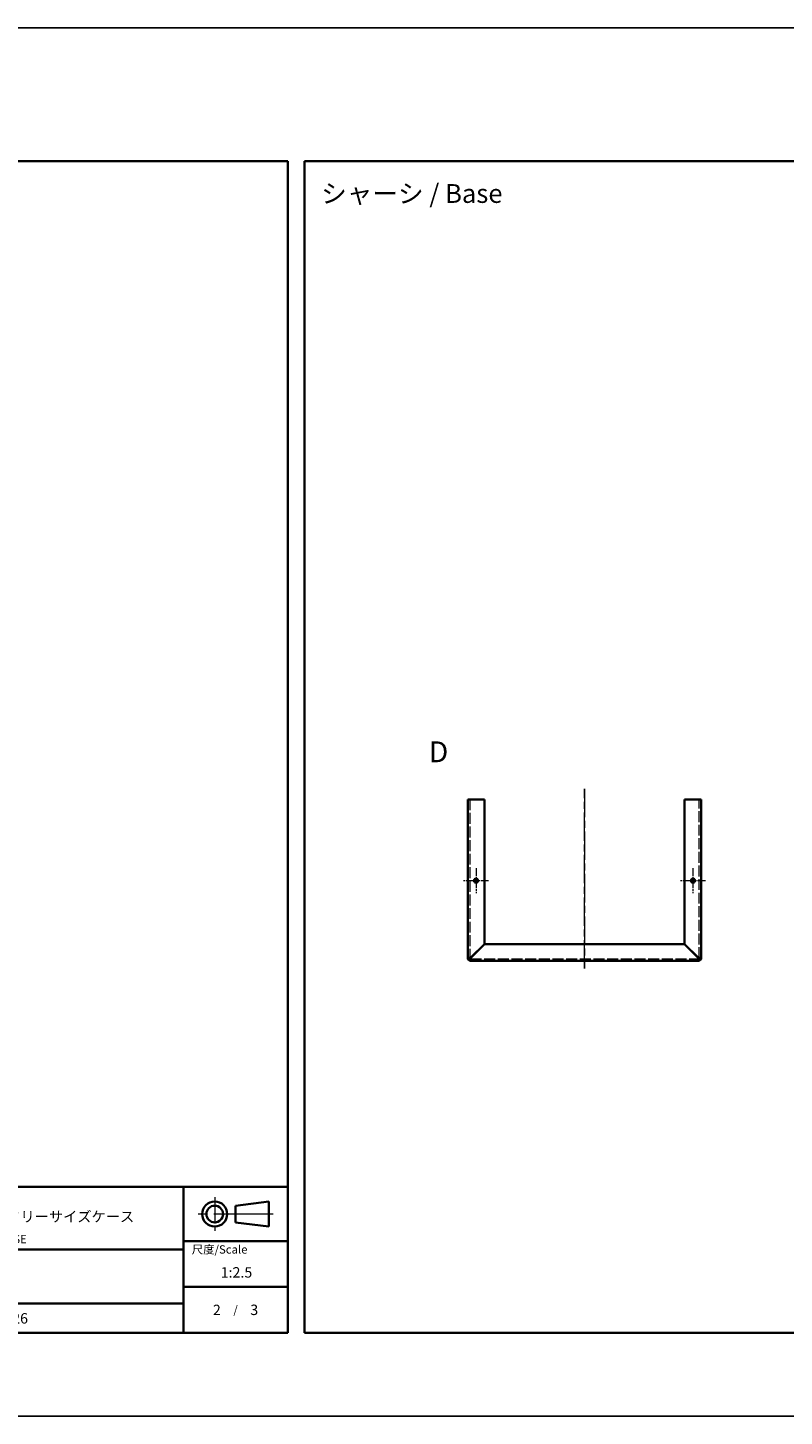
# Model space of a CAD drawing. Units: millimetres. Extents: x 43 to 3999, y 24 to 3848.
# Drawn here: x 1903 to 2356, y 2110 to 2943 of the extents above; entities that cross this region are included whole.
import ezdxf
from ezdxf.enums import TextEntityAlignment as Align

# ---------------------------------------------------------------- set-up
doc = ezdxf.new("R2010")
doc.units = ezdxf.units.MM
doc.header["$LTSCALE"] = 3
doc.linetypes.add('CHAIN', pattern=[0.35429999999999995, 0.2362, -0.0295, 0.0591, -0.0295])
doc.linetypes.add('DASHED', pattern=[0.2067, 0.1654, -0.0413])
for name, color, linetype, lineweight in [('Border (ISO)', 7, 'Continuous', 35), ('Center Mark (ISO)', 131, 'Continuous', 18), ('Centerline (ISO)', 131, 'Continuous', 18), ('Hatch (ISO)', 1, 'Continuous', 18), ('Hidden (ISO)', 7, 'DASHED', 18), ('Symbol (ISO) @ 1', 7, 'Continuous', 18), ('Title (ISO)', 7, 'Continuous', 35), ('Visible (ISO)', 7, 'Continuous', 35)]:
    doc.layers.add(name, color=color, linetype=linetype, lineweight=lineweight)
doc.styles.add('Note Text (TK)', font='txt')
doc.styles.add('文字スタイル67', font='arial.ttf')

# ---------------------------------------------------------------- blocks, each defined once
blk = doc.blocks.new('図面枠 tk図枠')
at = {"layer": 'Border (ISO)'}
for p, q in [((14.49999999999999, 289), (405.4999999999999, 289)), ((14.49999999999999, 289), (14.50000000000001, 8.000000000000007)), ((405.4999999999999, 289), (405.4999999999999, 8.000000000000007)), ((14.50000000000001, 8.000000000000007), (405.4999999999999, 8.000000000000007))]:
    blk.add_line(p, q, dxfattribs=at)
blk = doc.blocks.new('表題欄 tk表題欄')
at = {"layer": 'Hatch (ISO)'}
h = blk.add_hatch(color=256, dxfattribs=at)
edge = h.paths.add_edge_path(flags=0)
edge.add_arc((95.57537688673352, 236.2990653650367), 0.5958259999999996, 269.9999999999897, 360)
edge.add_line((96.17120288673351, 236.2990653650368), (96.17120288673348, 239.7107813650365))
edge.add_arc((95.5753768867335, 239.7107813650366), 0.5958259999999996, 0, 90.0000000000068)
edge.add_line((95.57537688673342, 240.3066073650366), (79.13710888673356, 240.3066073650366))
edge.add_arc((79.13710888673353, 239.7107813650366), 0.5958259999999996, 89.99999999999744, 180)
edge.add_line((78.54128288673353, 239.7107813650365), (78.54128288673331, 236.2990653650368))
edge.add_arc((79.13710888673332, 236.2990653650365), 0.5958259999999996, 180, 270.0000000000231)
edge.add_line((79.13710888673356, 235.7032393650365), (95.57537688673342, 235.7032393650367))
edge = h.paths.add_edge_path()
edge.add_line((77.83935088673357, 239.9556413650366), (77.83935088673357, 236.0542053650368))
edge.add_arc((78.54128288673346, 236.0542053650367), 0.7019319999998935, 180, 270.0000000000087)
edge.add_line((78.54128288673357, 235.3522733650368), (96.17120288673352, 235.3522733650368))
edge.add_arc((96.17120288673351, 236.0542053650367), 0.7019319999998921, 270, 360)
edge.add_line((96.8731348867334, 236.0542053650368), (96.87313488673352, 239.9556413650366))
edge.add_arc((96.1712028867336, 239.9556413650367), 0.7019319999998921, 0, 90.00000000000873)
edge.add_line((96.17120288673348, 240.6575733650367), (78.54128288673357, 240.6575733650366))
edge.add_arc((78.54128288673357, 239.9556413650366), 0.7019319999999984, 90, 180)
for points in [[(79.07181288673355, 239.1476033650369), (79.07181288673355, 238.6578833650367), (79.92066088673353, 238.6578833650367), (79.92066088673353, 236.6581933650368), (80.50832488673353, 236.6581933650368), (80.50832488673353, 238.6578833650367), (81.35717288673355, 238.6578833650367), (81.35717288673355, 239.1476033650369)], [(85.68407849525303, 236.6581933650368), (84.9434673993943, 237.8918698287545), (84.41792288673358, 237.3246628822781), (84.41792288673358, 236.6581933650368), (83.89555488673355, 236.6581933650368), (83.89555488673355, 239.1476033650369), (84.41792288673358, 239.1476033650369), (84.41792288673358, 238.0993979968839), (85.38913556809511, 239.1476033650369), (86.10696490847272, 239.1476033650369), (85.31925422435492, 238.2974470774499), (86.30334488673353, 236.6581933650368)], [(92.09142939614459, 239.1476033650369), (92.09142939614459, 236.6581933650368), (92.60971639614465, 236.6581933650368), (92.60971639614465, 237.6580383650368), (93.76872039614462, 237.6580383650368), (93.76872039614462, 236.6581933650368), (94.28700739614459, 236.6581933650368), (94.28700739614459, 239.1476033650369), (93.76872039614462, 239.1476033650369), (93.76872039614462, 238.1477583650367), (92.60971639614465, 238.1477583650367), (92.60971639614465, 239.1476033650369)], [(94.84202339614467, 239.1476033650369), (94.84202339614467, 236.6581933650368), (95.36439139614473, 236.6581933650368), (95.36439139614473, 239.1476033650369)]]:
    blk.add_hatch(color=256, dxfattribs=at).paths.add_polyline_path(points)
h = blk.add_hatch(color=256, dxfattribs=at)
h.paths.add_polyline_path([(82.59020695886475, 237.7110913650368), (81.95242681460243, 237.7110913650368), (82.27131688673356, 238.5794973650367)], flags=0)
h.paths.add_polyline_path([(82.77903014574996, 237.1968853650368), (81.76360362771717, 237.1968853650368), (81.56578886050404, 236.6581933650368), (80.94907288673355, 236.6581933650368), (81.86321688673357, 239.1476033650369), (82.67941688673353, 239.1476033650369), (83.59356088673351, 236.6581933650368), (82.97684491296302, 236.6581933650368)])
h = blk.add_hatch(color=256, dxfattribs=at)
h.paths.add_polyline_path([(87.52707281460246, 237.7110913650368), (88.16485295886469, 237.7110913650368), (87.84596288673359, 238.5794973650367)], flags=0)
h.paths.add_polyline_path([(87.14043486050403, 236.6581933650368), (87.3382496277172, 237.1968853650368), (88.35367614574989, 237.1968853650368), (88.551490912963, 236.6581933650368), (89.16820688673343, 236.6581933650368), (88.25406288673352, 239.1476033650369), (87.43786288673356, 239.1476033650369), (86.52371888673358, 236.6581933650368)])
h = blk.add_hatch(color=256, dxfattribs=at)
edge = h.paths.add_edge_path()
edge.add_arc((90.52309888673334, 237.9028983650369), 1.273272000000011, 38.55054079078439, 336.5820184016556)
edge.add_line((91.69149139614446, 237.3968543650369), (91.17255542714857, 237.6216113977801))
edge.add_ellipse((90.52309888673352, 237.9028983650369), major_axis=(0, -0.7998759999999119), ratio=0.8673469387756529, start_angle=128.5505407907963, end_angle=426.582018401653, ccw=False)
edge.add_line((91.09381514418376, 238.3576891122095), (91.51887237036831, 238.6964075050431))
at = {"layer": 'Title (ISO)'}
for p, q in [((74.70882392282105, 244.052739026017), (255.7088239228211, 244.052739026017)), ((74.70882392282105, 209.052739026017), (74.70882392282105, 244.052739026017)), ((149.7088239228211, 244.052739026017), (149.7088239228211, 209.052739026017)), ((230.7088239228211, 244.052739026017), (230.7088239228211, 209.052739026017)), ((255.7088239228211, 244.052739026017), (255.7088239228211, 209.052739026017)), ((243.2088239228211, 239.552739026017), (251.2088239228211, 240.5527390260171)), ((251.2088239228211, 234.552739026017), (251.2088239228211, 240.5527390260171)), ((243.2088239228211, 239.552739026017), (243.2088239228211, 235.552739026017)), ((243.2088239228211, 235.552739026017), (251.2088239228211, 234.552739026017)), ((230.7088239228211, 231.052739026017), (255.7088239228211, 231.052739026017)), ((74.70882392282105, 229.052739026017), (230.7088239228211, 229.052739026017)), ((99.70882392282108, 229.052739026017), (99.70882392282108, 209.052739026017)), ((124.708823922821, 229.052739026017), (124.708823922821, 209.052739026017)), ((230.7088239228211, 220.052739026017), (255.7088239228211, 220.052739026017)), ((149.7088239228211, 216.052739026017), (230.7088239228211, 216.052739026017)), ((255.7088239228211, 209.052739026017), (74.70882392282105, 209.052739026017))]:
    blk.add_line(p, q, dxfattribs=at)
at = {"layer": 'Title (ISO)', "color": 4, "linetype": 'CHAIN', "lineweight": 18, "ltscale": 8.889559745788574}
blk.add_line((238.2088239228211, 241.552739026017), (238.2088239228211, 233.552739026017), dxfattribs=at)
at = {"layer": 'Title (ISO)', "color": 4, "linetype": 'CHAIN', "lineweight": 18, "ltscale": 20.00163269042969}
blk.add_line((252.2088239228211, 237.552739026017), (234.2088239228211, 237.552739026017), dxfattribs=at)
at = {"layer": 'Title (ISO)'}
for radius in [3, 2]:
    blk.add_circle((238.2088239228211, 237.552739026017), radius, dxfattribs=at)
at = {"layer": 'Title (ISO)', "color": 1, "char_height": 2.000000029802322, "line_spacing_factor": 1.5, "style": 'Note Text (TK)'}
for s, insert, attachment_point in [('\\fＭＳ Ｐゴシック|b0|i0;\\H2.0000;品名/Title', (151.708823922821, 242.052739026017), 4), ('\\fＭＳ Ｐゴシック|b0|i0;\\H2.0000;尺度/Scale', (232.7088239228211, 229.052739026017), 4), ('\\fＭＳ Ｐゴシック|b0|i0;\\H2.0000;承認/Approved', (87.20882392282108, 227.052739026017), 5), ('\\fＭＳ Ｐゴシック|b0|i0;\\H2.0000;検図/Checked', (112.208823922821, 227.052739026017), 5), ('\\fＭＳ Ｐゴシック|b0|i0;\\H2.0000;製図/Created', (137.2088239228211, 227.052739026017), 5), ('\\fＭＳ Ｐゴシック|b0|i0;\\H2.0000;作成日/Date', (151.708823922821, 212.552739026017), 4)]:
    blk.add_mtext(s, dxfattribs=dict(at, insert=insert, attachment_point=attachment_point))
at = {"layer": 'Title (ISO)', "color": 7, "line_spacing_factor": 1.5, "style": 'Note Text (TK)'}
for s, insert, char_height, attachment_point in [('株式会社タカチ電機工業', (99.87313488673345, 238.052739026017), 2.5, 4), ('\\fArial|b0|i0;\\H1.4986;TAKACHI ELECTRONICS ENCLOSURE CO., LTD.', (99.87313488673342, 232.052739026017), 1.49859994649887, 4), ('\\fＭＳ Ｐゴシック|b0|i0;\\H2.0000;/', (243.2088239228211, 214.552739026017), 2.000000029802322, 5)]:
    blk.add_mtext(s, dxfattribs=dict(at, insert=insert, char_height=char_height, attachment_point=attachment_point))
at = {"layer": 'Title (ISO)', "color": 7}
for tag, p, height, style in [('<品名>_001', (157.524164831912, 235.6748981169261), 2.5, 'Note Text (TK)'), ('<Title>_001', (157.5696697597653, 230.5520568828656), 2.000000029802322, '文字スタイル67'), ('作成日_001', (175.6250171046392, 211.2814322078352), 2.5, 'Note Text (TK)'), ('<ページ_No.>_001', (237.9488807410029, 213.302739026017), 2.5, 'Note Text (TK)'), ('<総ページ数>_001', (246.7997330137301, 213.302739026017), 2.5, 'Note Text (TK)')]:
    blk.add_attdef(tag, p, '', height=height, dxfattribs=dict(at, style=style))
at = {"layer": 'Title (ISO)', "color": 7, "style": 'Note Text (TK)'}
blk.add_attdef('<尺度>', text='', height=2.5, dxfattribs=at).set_placement((243.2088239228211, 223.5527390260171), align=Align.MIDDLE_CENTER)

msp = doc.modelspace()

# ---------------------------------------------------------------- linework, layer by layer
at = {"color": 6}
msp.add_lwpolyline([(43.5, 2942.500001129598), (3095.999998071069, 2942.500001129598), (3095.999998071069, 2110.000000154744), (43.5, 2110.000000154745)], close=True, dxfattribs=at)
at = {"layer": 'Center Mark (ISO)', "linetype": 'CHAIN', "ltscale": 6.648920536041259}
for p, q in [((2178.899075274871, 2431.071084035997), (2163.94007527487, 2431.071084035997)), ((2171.419575274871, 2438.550584035996), (2171.419575274871, 2423.591584035996)), ((2308.89907527487, 2431.071084035997), (2293.940075274869, 2431.071084035997)), ((2301.41957527487, 2438.550584035996), (2301.41957527487, 2423.591584035996))]:
    msp.add_line(p, q, dxfattribs=at)
at = {"layer": 'Centerline (ISO)', "linetype": 'CHAIN', "ltscale": 23.99096870422363}
for p, q in [((2236.419575274871, 2378.521084035996), (2236.419575274871, 2486.121084035996)), ((2236.419575274871, 2486.121084035996), (2236.419575274871, 2378.521084035996))]:
    msp.add_line(p, q, dxfattribs=at)
at = {"layer": 'Hidden (ISO)', "ltscale": 13.14534568786621}
for p, q in [((2167.619575274872, 2479.871084035996), (2167.619575274871, 2384.771084035996)), ((2305.219575274871, 2384.771084035996), (2305.21957527487, 2479.871084035996))]:
    msp.add_line(p, q, dxfattribs=at)
at = {"layer": 'Hidden (ISO)', "ltscale": 13.21722316741943}
msp.add_line((2168.119575274871, 2384.271084035996), (2304.719575274871, 2384.271084035996), dxfattribs=at)
at = {"layer": 'Visible (ISO)'}
for p, q in [((2168.119575274872, 2479.871084035996), (2166.419575274872, 2479.871084035996)), ((2166.419575274871, 2384.771084035996), (2166.419575274872, 2479.871084035996)), ((2168.119575274872, 2479.871084035996), (2176.419575274871, 2479.871084035996)), ((2176.419575274871, 2479.871084035996), (2176.41957527487, 2393.141794714114)), ((2296.41957527487, 2479.871084035996), (2304.719575274869, 2479.871084035996)), ((2296.41957527487, 2393.141794714114), (2296.41957527487, 2479.871084035996)), ((2306.41957527487, 2479.871084035996), (2304.719575274869, 2479.871084035996)), ((2306.41957527487, 2479.871084035996), (2306.419575274871, 2384.771084035996)), ((2176.41957527487, 2393.141794714114), (2168.11957527487, 2384.841794714115)), ((2168.190285952989, 2384.771084035996), (2176.490285952989, 2393.071084035996)), ((2176.490285952989, 2393.071084035996), (2296.348864596752, 2393.071084035996)), ((2296.348864596752, 2393.071084035996), (2304.648864596751, 2384.771084035996)), ((2304.71957527487, 2384.841794714115), (2296.41957527487, 2393.141794714114)), ((2304.719575274871, 2383.071084035996), (2168.119575274871, 2383.071084035996))]:
    msp.add_line(p, q, dxfattribs=at)
for centre in [(2171.419575274871, 2431.071084035997), (2301.41957527487, 2431.071084035997)]:
    msp.add_circle(centre, 1.2295, dxfattribs=at)
for centre, radius, start, end in [((2168.119575274871, 2384.771084035996), 1.700000000000004, 180, 270), ((2168.119575274871, 2384.771084035996), 0.4999999999999984, 180, 270), ((2304.719575274871, 2384.771084035996), 0.5000000000000002, 270, 0), ((2304.719575274871, 2384.771084035996), 1.69999999999999, 270, 0)]:
    msp.add_arc(centre, radius, start, end, dxfattribs=at)
for points, knots in [([(2168.11957527487, 2384.841794714115), (2167.424684508985, 2384.823394081924), (2166.754165212214, 2384.804993449734), (2166.51947036268, 2384.786592817544), (2166.453533658005, 2384.781423223694), (2166.419575274871, 2384.776253629845), (2166.419575274871, 2384.771084035996)], [0, 0, 0, 0, 1.226277822152207, 1.226277822152207, 1.226277822152207, 1.5707963267949, 1.5707963267949, 1.5707963267949, 1.5707963267949]), ([(2168.119575274871, 2383.071084035996), (2168.137975907061, 2383.071084035996), (2168.156376539251, 2383.542862338863), (2168.174777171442, 2384.196920061175), (2168.179946765291, 2384.380675311715), (2168.18511635914, 2384.575856883365), (2168.190285952989, 2384.771084035996)], [0, 0, 0, 0, 1.226277822152173, 1.226277822152173, 1.226277822152173, 1.570796326794891, 1.570796326794891, 1.570796326794891, 1.570796326794891]), ([(2304.648864596751, 2384.771084035996), (2304.667265228943, 2384.07619327011), (2304.685665861133, 2383.405673973339), (2304.704066493323, 2383.170979123805), (2304.709236087173, 2383.10504241913), (2304.714405681022, 2383.071084035996), (2304.719575274871, 2383.071084035996)], [0, 0, 0, 0, 1.226277822152169, 1.226277822152169, 1.226277822152169, 1.5707963267949, 1.5707963267949, 1.5707963267949, 1.5707963267949]), ([(2306.419575274871, 2384.771084035996), (2306.419575274871, 2384.789484668186), (2305.947796972004, 2384.807885300377), (2305.293739249691, 2384.826285932567), (2305.109983999152, 2384.831455526416), (2304.914802427501, 2384.836625120266), (2304.71957527487, 2384.841794714115)], [0, 0, 0, 0, 1.226277822152132, 1.226277822152132, 1.226277822152132, 1.5707963267949, 1.5707963267949, 1.5707963267949, 1.5707963267949])]:
    msp.add_open_spline(points, degree=3, knots=knots, dxfattribs=at)
for points in [[(2167.619575274871, 2384.771084035996), (2167.219575274871, 2384.771084035996), (2166.819575274871, 2384.771084035996), (2166.419575274871, 2384.771084035996)], [(2167.619575274871, 2384.771084035996), (2167.619575274871, 2384.794654262035), (2167.857775887072, 2384.818224488075), (2168.119575274871, 2384.841794714115)], [(2168.119575274871, 2384.271084035996), (2168.14314550091, 2384.271084035996), (2168.16671572695, 2384.509284648197), (2168.190285952989, 2384.771084035996)], [(2168.119575274871, 2383.071084035996), (2168.119575274871, 2383.471084035996), (2168.119575274871, 2383.871084035996), (2168.119575274871, 2384.271084035996)], [(2304.719575274871, 2384.271084035996), (2304.696005048832, 2384.271084035996), (2304.672434822792, 2384.509284648197), (2304.648864596752, 2384.771084035996)], [(2305.219575274871, 2384.771084035996), (2305.219575274871, 2384.794654262035), (2304.98137466267, 2384.818224488075), (2304.719575274871, 2384.841794714115)], [(2304.719575274871, 2384.271084035996), (2304.719575274871, 2383.871084035996), (2304.719575274871, 2383.471084035996), (2304.719575274871, 2383.071084035996)], [(2306.419575274871, 2384.771084035996), (2306.019575274871, 2384.771084035996), (2305.619575274871, 2384.771084035996), (2305.219575274871, 2384.771084035996)]]:
    msp.add_open_spline(points, degree=3, dxfattribs=at)

# ---------------------------------------------------------------- block references
at = {"xscale": 2.5, "yscale": 2.5, "zscale": 2.5}
for p in [(1044.749998320778, 2140.000002738334), (2032.249998071069, 2140.000002738334)]:
    msp.add_blockref('図面枠 tk図枠', p, dxfattribs=at)
ref = msp.add_blockref('表題欄 tk表題欄', (1419.227938513725, 1637.368155173291), dxfattribs=dict(xscale=2.5, yscale=2.5, zscale=2.5))
ref.add_attrib('<品名>_001', 'フランジ足付アルミフリーサイズケース', (1813.038350593505, 2226.555400465606), dxfattribs={"layer": 'Title (ISO)', "color": 7, "height": 6.25, "style": 'Note Text (TK)'})
ref.add_attrib('<尺度>_001', '1:2.5', (2018.336646048051, 2193.125002738334), dxfattribs={"layer": 'Title (ISO)', "color": 7, "height": 6.25, "style": 'Note Text (TK)'})
ref.add_attrib('作成日_001', '2019/06/26', (1858.290481275323, 2165.571735692879), dxfattribs={"layer": 'Title (ISO)', "color": 7, "height": 6.25, "style": 'Note Text (TK)'})
ref.add_attrib('<Title>_001', 'CUSTOM DIMENSIONS CASE', (1813.152112913138, 2213.748297380456), dxfattribs={"layer": 'Title (ISO)', "color": 7, "height": 5.000000074505805, "style": '文字スタイル67'})
ref.add_attrib('<ページ_No.>_001', '2', (2013.674367352156, 2170.612212833832), dxfattribs={"layer": 'Title (ISO)', "color": 7, "height": 6.25, "style": 'Note Text (TK)'})
ref.add_attrib('<総ページ数>_001', '3', (2036.086969671392, 2170.667635753341), dxfattribs={"layer": 'Title (ISO)', "color": 7, "height": 6.25, "style": 'Note Text (TK)'})

# ---------------------------------------------------------------- texts
at = {"layer": 'Symbol (ISO) @ 1', "color": 7, "attachment_point": 4, "line_spacing_factor": 1.5, "style": 'Note Text (TK)'}
for s, insert, char_height, width in [('{\\fＭＳ Ｐゴシック|b0|i0;\\H11.2500;シャーシ / Base}', (2078.577472456769, 2843.130653448655), 11.24999970197677, 127.8116359757569), ('{\\fArial|b1|i0;\\H12.5000;D}', (2143.035104562258, 2508.382944939925), 12.5, 12.8368486743045)]:
    msp.add_mtext(s, dxfattribs=dict(at, insert=insert, char_height=char_height, width=width))

doc.saveas('drawing.dxf')
